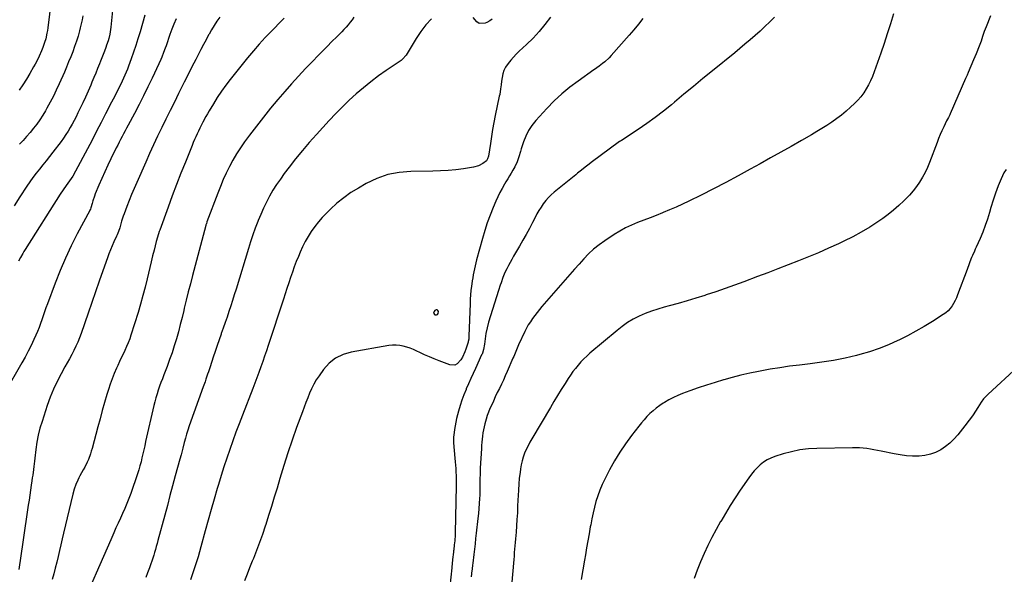
# Model space of a CAD drawing. Units: inches. Extents: x 1885503 to 1890270, y 453799 to 459112.
# Drawn here: x 1887103 to 1887916, y 455894 to 456352 of the extents above; entities that cross this region are included whole.
import ezdxf

# ---------------------------------------------------------------- set-up
doc = ezdxf.new("R2010")
doc.units = ezdxf.units.IN
doc.header["$MEASUREMENT"] = 0
for name, color, linetype in [('1', 7, 'Continuous'), ('7', 7, 'Continuous'), ('8', 7, 'Continuous')]:
    doc.layers.add(name, color=color, linetype=linetype)

msp = doc.modelspace()

# ---------------------------------------------------------------- linework, layer by layer
at = {"layer": '1', "color": 18}
msp.add_polyline3d([(1887447.53, 456112.07, 1718), (1887446.73, 456112.04, 1718), (1887445.8, 456111.65, 1718), (1887445.02, 456110.84, 1718), (1887444.62, 456109.32, 1718), (1887445.69, 456108.16, 1718), (1887447.15, 456108.04, 1718), (1887447.96, 456108.34, 1718), (1887448.44, 456109.07, 1718), (1887448.64, 456110.67, 1718), (1887448.15, 456111.55, 1718), (1887447.53, 456112.07, 1718)], dxfattribs=at)
at = {"layer": '7', "color": 18}
for points in [[(1887180.49, 456370.74, 1734), (1887178.08, 456345.79, 1734), (1887177.56, 456341.98, 1734), (1887177.19, 456340.09, 1734), (1887176.25, 456336.36, 1734), (1887175.71, 456334.51, 1734), (1887174.48, 456330.86, 1734), (1887173.74, 456328.86, 1734), (1887172.7, 456326.06, 1734), (1887171.64, 456323.26, 1734), (1887170.56, 456320.47, 1734), (1887169.47, 456317.68, 1734), (1887168.63, 456315.56, 1734), (1887167.1, 456311.72, 1734), (1887165.54, 456307.89, 1734), (1887163.95, 456304.07, 1734), (1887162.34, 456300.26, 1734), (1887161.32, 456297.87, 1734), (1887159.19, 456292.96, 1734), (1887157.01, 456288.06, 1734), (1887154.77, 456283.19, 1734), (1887152.49, 456278.35, 1734), (1887150.81, 456274.86, 1734), (1887149.3, 456271.79, 1734), (1887147.74, 456268.75, 1734), (1887146.11, 456265.74, 1734), (1887144.43, 456262.76, 1734), (1887142.67, 456259.83, 1734), (1887140.83, 456256.95, 1734), (1887138.88, 456254.14, 1734), (1887136.86, 456251.38, 1734), (1887130.02, 456242.39, 1734), (1887127.32, 456238.89, 1734), (1887124.6, 456235.41, 1734), (1887121.85, 456231.96, 1734), (1887119.07, 456228.52, 1734), (1887116.32, 456225.06, 1734), (1887113.65, 456221.54, 1734), (1887111.1, 456217.94, 1734), (1887108.61, 456214.29, 1734), (1887102.91, 456205.6, 1734), (1887098.13, 456198.07, 1734)], [(1887128.55, 456367.74, 1738), (1887125.93, 456345.28, 1738), (1887125.61, 456342.98, 1738), (1887125.22, 456340.69, 1738), (1887124.16, 456336.17, 1738), (1887123.3, 456333.11, 1738), (1887121.89, 456328.92, 1738), (1887120.79, 456326.18, 1738), (1887118.76, 456321.68, 1738), (1887117.69, 456319.46, 1738), (1887115.41, 456315.09, 1738), (1887114.2, 456312.94, 1738), (1887111.1, 456307.62, 1738), (1887108.24, 456302.87, 1738), (1887105.29, 456298.18, 1738), (1887102.19, 456293.58, 1738)], [(1887206.19, 456355.71, 1732), (1887202.12, 456341.89, 1732), (1887200.4, 456336.27, 1732), (1887198.62, 456330.66, 1732), (1887196.73, 456325.1, 1732), (1887194.77, 456319.55, 1732), (1887192.61, 456313.65, 1732), (1887191.65, 456311.08, 1732), (1887190.64, 456308.54, 1732), (1887189.58, 456306.01, 1732), (1887188.48, 456303.51, 1732), (1887187.33, 456301.02, 1732), (1887186.16, 456298.55, 1732), (1887184.95, 456296.09, 1732), (1887183.72, 456293.65, 1732), (1887183.69, 456293.59, 1732), (1887182.43, 456291.13, 1732), (1887181.16, 456288.67, 1732), (1887179.89, 456286.21, 1732), (1887178.63, 456283.74, 1732), (1887173.71, 456274.19, 1732), (1887169.98, 456266.96, 1732), (1887166.22, 456259.74, 1732), (1887162.44, 456252.53, 1732), (1887158.63, 456245.33, 1732), (1887148.83, 456226.87, 1732), (1887146.49, 456222.76, 1732), (1887143.92, 456218.78, 1732), (1887141.2, 456214.9, 1732), (1887138.55, 456211.37, 1732), (1887136.07, 456207.72, 1732), (1887107.27, 456162.17, 1732), (1887106.23, 456160.48, 1732), (1887105.21, 456158.79, 1732), (1887103.26, 456155.34, 1732), (1887101.63, 456152.33, 1732)], [(1887154.79, 456355.23, 1736), (1887154.28, 456351.84, 1736), (1887153.59, 456348.49, 1736), (1887152.78, 456345.16, 1736), (1887152.15, 456342.85, 1736), (1887150.88, 456338.47, 1736), (1887149.53, 456334.12, 1736), (1887148.05, 456329.81, 1736), (1887146.49, 456325.53, 1736), (1887144.83, 456321.28, 1736), (1887143.13, 456317.05, 1736), (1887141.37, 456312.84, 1736), (1887139.57, 456308.65, 1736), (1887135.3, 456298.92, 1736), (1887132.95, 456293.81, 1736), (1887130.5, 456288.75, 1736), (1887127.89, 456283.77, 1736), (1887125.17, 456278.84, 1736), (1887123.96, 456276.72, 1736), (1887121.68, 456272.96, 1736), (1887119.28, 456269.27, 1736), (1887116.71, 456265.71, 1736), (1887114.03, 456262.22, 1736), (1887111.22, 456258.83, 1736), (1887108.36, 456255.48, 1736), (1887105.42, 456252.2, 1736), (1887102.43, 456248.96, 1736)], [(1887824.62, 456356.72, 1714), (1887822.1, 456348.54, 1714), (1887819.51, 456340.39, 1714), (1887816.81, 456332.28, 1714), (1887814.04, 456324.19, 1714), (1887808.63, 456308.74, 1714), (1887807.23, 456305.12, 1714), (1887805.71, 456301.55, 1714), (1887803.98, 456298.08, 1714), (1887802.11, 456294.68, 1714), (1887800, 456291.42, 1714), (1887797.72, 456288.32, 1714), (1887795.17, 456285.42, 1714), (1887792.45, 456282.66, 1714), (1887789.09, 456279.54, 1714), (1887785.4, 456276.28, 1714), (1887781.62, 456273.14, 1714), (1887777.69, 456270.18, 1714), (1887773.67, 456267.34, 1714), (1887769.55, 456264.63, 1714), (1887765.4, 456261.98, 1714), (1887761.18, 456259.42, 1714), (1887756.94, 456256.92, 1714), (1887748.55, 456252.1, 1714), (1887740.07, 456247.26, 1714), (1887731.58, 456242.44, 1714), (1887723.06, 456237.66, 1714), (1887714.53, 456232.9, 1714), (1887706.22, 456228.3, 1714), (1887696.16, 456222.81, 1714), (1887686.04, 456217.41, 1714), (1887675.86, 456212.15, 1714), (1887665.62, 456206.98, 1714), (1887655.49, 456201.94, 1714), (1887650.25, 456199.42, 1714), (1887644.98, 456196.99, 1714), (1887639.66, 456194.7, 1714), (1887634.29, 456192.49, 1714), (1887633.7, 456192.26, 1714), (1887628.59, 456190.25, 1714), (1887623.48, 456188.25, 1714), (1887618.35, 456186.27, 1714), (1887613.23, 456184.31, 1714), (1887608.18, 456182.19, 1714), (1887603.24, 456179.85, 1714), (1887598.47, 456177.2, 1714), (1887593.81, 456174.33, 1714), (1887585.99, 456169.14, 1714), (1887581.35, 456165.79, 1714), (1887576.89, 456162.23, 1714), (1887572.71, 456158.34, 1714), (1887568.72, 456154.23, 1714), (1887564.89, 456149.95, 1714), (1887561.07, 456145.65, 1714), (1887557.27, 456141.33, 1714), (1887553.49, 456137.01, 1714), (1887534.17, 456114.8, 1714), (1887532.14, 456112.4, 1714), (1887530.15, 456109.96, 1714), (1887528.23, 456107.47, 1714), (1887526.35, 456104.95, 1714), (1887524.58, 456102.35, 1714), (1887522.92, 456099.7, 1714), (1887521.41, 456096.95, 1714), (1887520, 456094.14, 1714), (1887514.92, 456083.25, 1714), (1887514.3, 456081.89, 1714), (1887513.11, 456079.14, 1714), (1887511.41, 456074.98, 1714), (1887510.83, 456073.6, 1714), (1887510.24, 456072.22, 1714), (1887505.45, 456061.22, 1714), (1887503.89, 456057.69, 1714), (1887502.29, 456054.18, 1714), (1887500.65, 456050.69, 1714), (1887498.97, 456047.21, 1714), (1887497.29, 456043.74, 1714), (1887495.63, 456040.25, 1714), (1887494.01, 456036.75, 1714), (1887492.41, 456033.23, 1714), (1887491.2, 456030.52, 1714), (1887490.02, 456027.69, 1714), (1887488.95, 456024.83, 1714), (1887488.02, 456021.92, 1714), (1887486.97, 456018.08, 1714), (1887486.38, 456015.54, 1714), (1887485.86, 456013, 1714), (1887485.44, 456010.44, 1714), (1887485.07, 456007.87, 1714), (1887484.78, 456005.28, 1714), (1887484.53, 456002.69, 1714), (1887484.32, 456000.1, 1714), (1887484.15, 455997.51, 1714), (1887483.24, 455981.29, 1714), (1887483.11, 455978.5, 1714), (1887483.01, 455975.72, 1714), (1887482.96, 455972.93, 1714), (1887482.95, 455970.14, 1714), (1887482.94, 455967.35, 1714), (1887482.91, 455964.57, 1714), (1887482.84, 455961.78, 1714), (1887482.75, 455958.99, 1714), (1887482.63, 455956.23, 1714), (1887482.42, 455952.07, 1714), (1887482.14, 455947.91, 1714), (1887481.77, 455943.76, 1714), (1887481.33, 455939.61, 1714), (1887479.91, 455927.47, 1714), (1887479.4, 455923.1, 1714), (1887478.89, 455918.73, 1714), (1887478.38, 455914.36, 1714), (1887477.87, 455909.99, 1714), (1887477.03, 455902.79, 1714), (1887476.85, 455901.25, 1714), (1887476.5, 455898.18, 1714), (1887476.41, 455897.41, 1714), (1887476.32, 455896.64, 1714), (1887475.73, 455891.42, 1714)], [(1887904.73, 456355.16, 1712), (1887901.13, 456346.12, 1712), (1887900.37, 456344.15, 1712), (1887899.64, 456342.17, 1712), (1887898.29, 456338.16, 1712), (1887896.94, 456334.16, 1712), (1887895.43, 456330.21, 1712), (1887892.84, 456323.82, 1712), (1887890.73, 456318.68, 1712), (1887888.59, 456313.55, 1712), (1887886.41, 456308.44, 1712), (1887885.38, 456306.07, 1712), (1887884.2, 456303.33, 1712), (1887871.37, 456274.03, 1712), (1887871.04, 456273.29, 1712), (1887869.95, 456271.13, 1712), (1887868.48, 456268.25, 1712), (1887866.16, 456263.4, 1712), (1887864.69, 456260.23, 1712), (1887863.27, 456257.03, 1712), (1887861.94, 456253.8, 1712), (1887860.66, 456250.55, 1712), (1887854.41, 456234.01, 1712), (1887852.65, 456229.8, 1712), (1887850.72, 456225.68, 1712), (1887848.53, 456221.69, 1712), (1887846.16, 456217.79, 1712), (1887843.54, 456214.05, 1712), (1887840.77, 456210.43, 1712), (1887837.78, 456206.99, 1712), (1887834.64, 456203.68, 1712), (1887833.1, 456202.15, 1712), (1887828.98, 456198.28, 1712), (1887824.74, 456194.57, 1712), (1887820.3, 456191.08, 1712), (1887815.74, 456187.75, 1712), (1887811.72, 456184.97, 1712), (1887804.94, 456180.55, 1712), (1887798.04, 456176.35, 1712), (1887790.93, 456172.51, 1712), (1887783.69, 456168.9, 1712), (1887779.23, 456166.81, 1712), (1887771.01, 456163.06, 1712), (1887762.74, 456159.42, 1712), (1887754.4, 456155.94, 1712), (1887746.02, 456152.57, 1712), (1887737.59, 456149.29, 1712), (1887729.16, 456146.04, 1712), (1887720.71, 456142.83, 1712), (1887712.25, 456139.63, 1712), (1887701.08, 456135.44, 1712), (1887693.31, 456132.58, 1712), (1887685.52, 456129.79, 1712), (1887677.7, 456127.1, 1712), (1887669.86, 456124.47, 1712), (1887668.72, 456124.1, 1712), (1887661.41, 456121.77, 1712), (1887654.07, 456119.53, 1712), (1887646.7, 456117.42, 1712), (1887639.3, 456115.4, 1712), (1887635.06, 456114.28, 1712), (1887629.81, 456112.74, 1712), (1887624.62, 456111.02, 1712), (1887619.53, 456109.03, 1712), (1887614.51, 456106.87, 1712), (1887609.66, 456104.37, 1712), (1887604.96, 456101.64, 1712), (1887600.49, 456098.54, 1712), (1887596.18, 456095.19, 1712), (1887573.81, 456076.32, 1712), (1887571.21, 456074.01, 1712), (1887568.69, 456071.63, 1712), (1887566.29, 456069.12, 1712), (1887563.97, 456066.53, 1712), (1887561.77, 456063.83, 1712), (1887559.66, 456061.08, 1712), (1887557.66, 456058.24, 1712), (1887555.74, 456055.34, 1712), (1887553.24, 456051.37, 1712), (1887550.15, 456046.43, 1712), (1887547.09, 456041.47, 1712), (1887544.08, 456036.48, 1712), (1887541.1, 456031.48, 1712), (1887525.88, 456005.7, 1712), (1887524.23, 456002.76, 1712), (1887522.67, 455999.78, 1712), (1887521.23, 455996.73, 1712), (1887519.89, 455993.64, 1712), (1887518.74, 455990.49, 1712), (1887517.75, 455987.29, 1712), (1887517.01, 455984.02, 1712), (1887516.43, 455980.71, 1712), (1887516.04, 455977.8, 1712), (1887515.47, 455973, 1712), (1887514.99, 455968.19, 1712), (1887514.66, 455963.37, 1712), (1887514.43, 455958.54, 1712), (1887514.32, 455955.15, 1712), (1887514.1, 455949.76, 1712), (1887513.85, 455944.37, 1712), (1887513.52, 455938.99, 1712), (1887513.15, 455933.61, 1712), (1887512.76, 455928.51, 1712), (1887512.54, 455925.68, 1712), (1887512.32, 455922.85, 1712), (1887512.08, 455920.03, 1712), (1887511.83, 455917.2, 1712), (1887511.58, 455914.37, 1712), (1887511.34, 455911.54, 1712), (1887511.1, 455908.71, 1712), (1887510.88, 455905.89, 1712), (1887509.15, 455884.15, 1712)], [(1887267.95, 456354.13, 1728), (1887265.61, 456350.7, 1728), (1887263.35, 456347.22, 1728), (1887261.21, 456343.67, 1728), (1887259.15, 456340.06, 1728), (1887258.79, 456339.42, 1728), (1887256.63, 456335.44, 1728), (1887254.49, 456331.46, 1728), (1887252.4, 456327.45, 1728), (1887250.32, 456323.43, 1728), (1887248.11, 456319.09, 1728), (1887244.96, 456312.89, 1728), (1887241.83, 456306.68, 1728), (1887238.7, 456300.46, 1728), (1887235.59, 456294.24, 1728), (1887233.96, 456290.97, 1728), (1887230.46, 456283.92, 1728), (1887226.97, 456276.87, 1728), (1887223.5, 456269.81, 1728), (1887220.04, 456262.75, 1728), (1887216.62, 456255.66, 1728), (1887213.27, 456248.55, 1728), (1887210, 456241.39, 1728), (1887206.78, 456234.21, 1728), (1887199.39, 456217.45, 1728), (1887197.25, 456212.51, 1728), (1887195.17, 456207.54, 1728), (1887193.15, 456202.54, 1728), (1887191.18, 456197.52, 1728), (1887188.89, 456191.55, 1728), (1887188.14, 456189.49, 1728), (1887186.77, 456185.32, 1728), (1887186.17, 456183.21, 1728), (1887185.28, 456179.97, 1728), (1887184.34, 456177.01, 1728), (1887183.2, 456174.11, 1728), (1887182.78, 456173.17, 1728), (1887180.59, 456168.48, 1728), (1887179.1, 456165.18, 1728), (1887177.68, 456161.85, 1728), (1887176.36, 456158.49, 1728), (1887175.1, 456155.09, 1728), (1887171.35, 456144.48, 1728), (1887168.28, 456135.75, 1728), (1887165.23, 456127.02, 1728), (1887162.21, 456118.28, 1728), (1887159.22, 456109.53, 1728), (1887153.48, 456092.69, 1728), (1887152.15, 456089.08, 1728), (1887150.72, 456085.51, 1728), (1887149.13, 456082.02, 1728), (1887147.43, 456078.57, 1728), (1887145.63, 456075.16, 1728), (1887143.81, 456071.76, 1728), (1887141.97, 456068.38, 1728), (1887140.11, 456065, 1728), (1887136.9, 456059.25, 1728), (1887133.61, 456052.92, 1728), (1887130.56, 456046.49, 1728), (1887127.89, 456039.89, 1728), (1887125.47, 456033.19, 1728), (1887121.14, 456020.02, 1728), (1887119.44, 456014.3, 1728), (1887117.98, 456008.53, 1728), (1887116.86, 456002.68, 1728), (1887115.97, 455996.78, 1728), (1887115.11, 455989.56, 1728), (1887114.83, 455987.24, 1728), (1887114.29, 455982.58, 1728), (1887114.02, 455980.25, 1728), (1887113.44, 455975.6, 1728), (1887113.12, 455973.28, 1728), (1887112.78, 455970.96, 1728), (1887112.23, 455967.32, 1728), (1887111.61, 455963.18, 1728), (1887111, 455959.04, 1728), (1887110.39, 455954.89, 1728), (1887109.8, 455950.75, 1728), (1887105.4, 455920.06, 1728), (1887103.69, 455908.85, 1728), (1887101.84, 455897.65, 1728)], [(1887321.18, 456353.16, 1726), (1887317.18, 456349.07, 1726), (1887313.17, 456345, 1726), (1887310.76, 456342.57, 1726), (1887305.61, 456337.23, 1726), (1887300.57, 456331.78, 1726), (1887295.72, 456326.17, 1726), (1887290.98, 456320.45, 1726), (1887276.65, 456302.61, 1726), (1887272.91, 456297.75, 1726), (1887269.31, 456292.79, 1726), (1887265.93, 456287.68, 1726), (1887262.68, 456282.48, 1726), (1887259.2, 456276.63, 1726), (1887257.83, 456274.27, 1726), (1887256.48, 456271.89, 1726), (1887255.18, 456269.49, 1726), (1887253.92, 456267.07, 1726), (1887253.78, 456266.79, 1726), (1887252.62, 456264.49, 1726), (1887251.47, 456262.18, 1726), (1887250.34, 456259.86, 1726), (1887249.23, 456257.53, 1726), (1887248.15, 456255.19, 1726), (1887247.1, 456252.83, 1726), (1887246.09, 456250.46, 1726), (1887245.1, 456248.07, 1726), (1887239.55, 456234.32, 1726), (1887235.85, 456225.02, 1726), (1887232.23, 456215.7, 1726), (1887228.71, 456206.34, 1726), (1887225.27, 456196.96, 1726), (1887218.4, 456177.93, 1726), (1887218, 456176.79, 1726), (1887216.5, 456172.2, 1726), (1887215.53, 456168.71, 1726), (1887213.7, 456161.51, 1726), (1887212.51, 456156.74, 1726), (1887211.33, 456151.96, 1726), (1887210.18, 456147.18, 1726), (1887209.05, 456142.39, 1726), (1887208.01, 456137.92, 1726), (1887206.3, 456130.91, 1726), (1887204.48, 456123.93, 1726), (1887202.52, 456116.99, 1726), (1887200.46, 456110.08, 1726), (1887194.64, 456091.31, 1726), (1887193.55, 456088.08, 1726), (1887192.37, 456084.88, 1726), (1887191.04, 456081.74, 1726), (1887189.61, 456078.64, 1726), (1887188.12, 456075.56, 1726), (1887186.65, 456072.48, 1726), (1887185.19, 456069.39, 1726), (1887183.76, 456066.29, 1726), (1887182.65, 456063.89, 1726), (1887180.77, 456059.56, 1726), (1887179.01, 456055.17, 1726), (1887177.44, 456050.71, 1726), (1887175.99, 456046.21, 1726), (1887174.77, 456042.09, 1726), (1887172.83, 456035.48, 1726), (1887170.93, 456028.87, 1726), (1887169.09, 456022.23, 1726), (1887167.28, 456015.59, 1726), (1887162.47, 455997.66, 1726), (1887161.81, 455995.35, 1726), (1887161.09, 455993.07, 1726), (1887159.43, 455988.57, 1726), (1887158.49, 455986.37, 1726), (1887156.4, 455982.06, 1726), (1887155.25, 455979.95, 1726), (1887152.45, 455975.04, 1726), (1887151.49, 455973.25, 1726), (1887150.58, 455971.44, 1726), (1887148.98, 455967.72, 1726), (1887147.66, 455963.88, 1726), (1887146.59, 455959.97, 1726), (1887138.93, 455927.7, 1726), (1887137.79, 455922.88, 1726), (1887136.65, 455918.06, 1726), (1887135.52, 455913.25, 1726), (1887134.38, 455908.43, 1726), (1887133.24, 455903.61, 1726), (1887132.07, 455898.81, 1726), (1887130.86, 455894, 1726), (1887129.64, 455889.21, 1726)], [(1887378.83, 456354, 1724), (1887377.26, 456351.89, 1724), (1887375.67, 456349.8, 1724), (1887374.01, 456347.76, 1724), (1887372.31, 456345.76, 1724), (1887370.54, 456343.82, 1724), (1887368.72, 456341.92, 1724), (1887364.59, 456337.77, 1724), (1887360.68, 456333.82, 1724), (1887356.77, 456329.87, 1724), (1887352.86, 456325.92, 1724), (1887348.96, 456321.96, 1724), (1887344.8, 456317.74, 1724), (1887338.89, 456311.6, 1724), (1887333.06, 456305.39, 1724), (1887327.36, 456299.06, 1724), (1887321.75, 456292.66, 1724), (1887315.96, 456285.92, 1724), (1887309.92, 456278.71, 1724), (1887303.99, 456271.4, 1724), (1887298.23, 456263.96, 1724), (1887292.59, 456256.42, 1724), (1887288.55, 456250.9, 1724), (1887285.14, 456245.98, 1724), (1887281.87, 456240.97, 1724), (1887278.85, 456235.81, 1724), (1887275.98, 456230.55, 1724), (1887273.33, 456225.18, 1724), (1887270.81, 456219.75, 1724), (1887268.48, 456214.23, 1724), (1887266.28, 456208.66, 1724), (1887257.42, 456184.97, 1724), (1887257.28, 456184.6, 1724), (1887256.89, 456183.46, 1724), (1887256.66, 456182.69, 1724), (1887256.55, 456182.31, 1724), (1887256.45, 456181.92, 1724), (1887245.49, 456140.53, 1724), (1887243.73, 456133.79, 1724), (1887242.01, 456127.04, 1724), (1887240.34, 456120.28, 1724), (1887238.7, 456113.5, 1724), (1887238.28, 456111.74, 1724), (1887236.84, 456105.85, 1724), (1887235.34, 456099.98, 1724), (1887233.76, 456094.13, 1724), (1887232.13, 456088.3, 1724), (1887230.38, 456082.5, 1724), (1887228.53, 456076.74, 1724), (1887226.52, 456071.02, 1724), (1887224.42, 456065.34, 1724), (1887221.73, 456058.35, 1724), (1887220.56, 456055.23, 1724), (1887219.4, 456052.1, 1724), (1887218.29, 456048.96, 1724), (1887217.2, 456045.8, 1724), (1887216.18, 456042.63, 1724), (1887215.22, 456039.44, 1724), (1887214.36, 456036.22, 1724), (1887213.56, 456032.98, 1724), (1887206.72, 456003.24, 1724), (1887205.96, 455999.91, 1724), (1887205.2, 455996.57, 1724), (1887204.46, 455993.24, 1724), (1887203.72, 455989.9, 1724), (1887202.93, 455986.57, 1724), (1887202.07, 455983.27, 1724), (1887201.09, 455980, 1724), (1887200.04, 455976.74, 1724), (1887194.4, 455960.26, 1724), (1887192.9, 455956.12, 1724), (1887191.31, 455952.02, 1724), (1887189.57, 455947.98, 1724), (1887187.74, 455943.98, 1724), (1887185.85, 455940, 1724), (1887183.99, 455936, 1724), (1887182.18, 455931.99, 1724), (1887180.39, 455927.96, 1724), (1887177.89, 455922.23, 1724), (1887174.87, 455915.34, 1724), (1887171.85, 455908.44, 1724), (1887168.83, 455901.54, 1724), (1887165.82, 455894.64, 1724), (1887159.95, 455881.2, 1724)], [(1887442.94, 456352.7, 1722), (1887438.29, 456347.63, 1722), (1887434.14, 456342.14, 1722), (1887430.31, 456336.39, 1722), (1887422.11, 456322.75, 1722), (1887418.98, 456319.26, 1722), (1887417.72, 456318.32, 1722), (1887405.55, 456309.99, 1722), (1887399.15, 456305.43, 1722), (1887392.88, 456300.72, 1722), (1887386.78, 456295.77, 1722), (1887380.81, 456290.66, 1722), (1887375.02, 456285.36, 1722), (1887369.33, 456279.94, 1722), (1887363.81, 456274.35, 1722), (1887358.4, 456268.65, 1722), (1887347.86, 456257.19, 1722), (1887341.97, 456250.6, 1722), (1887336.21, 456243.89, 1722), (1887330.65, 456237.02, 1722), (1887325.22, 456230.03, 1722), (1887321.31, 456224.83, 1722), (1887318.04, 456220.3, 1722), (1887314.9, 456215.68, 1722), (1887311.96, 456210.94, 1722), (1887309.15, 456206.11, 1722), (1887306.54, 456201.17, 1722), (1887304.07, 456196.17, 1722), (1887301.8, 456191.07, 1722), (1887299.67, 456185.9, 1722), (1887299.43, 456185.27, 1722), (1887297.34, 456179.72, 1722), (1887295.34, 456174.14, 1722), (1887293.47, 456168.51, 1722), (1887291.67, 456162.86, 1722), (1887281.42, 456129.21, 1722), (1887279.99, 456124.59, 1722), (1887278.54, 456119.98, 1722), (1887277.05, 456115.38, 1722), (1887275.53, 456110.79, 1722), (1887273.98, 456106.21, 1722), (1887272.41, 456101.64, 1722), (1887270.81, 456097.08, 1722), (1887269.19, 456092.53, 1722), (1887269.05, 456092.14, 1722), (1887267.36, 456087.39, 1722), (1887265.71, 456082.62, 1722), (1887264.1, 456077.85, 1722), (1887262.53, 456073.06, 1722), (1887259.98, 456065.16, 1722), (1887258.62, 456061.02, 1722), (1887257.93, 456058.95, 1722), (1887256.52, 456054.82, 1722), (1887255.81, 456052.76, 1722), (1887254.36, 456048.64, 1722), (1887242.83, 456016.24, 1722), (1887241.67, 456012.85, 1722), (1887240.57, 456009.43, 1722), (1887239.55, 456005.99, 1722), (1887238.6, 456002.53, 1722), (1887237.37, 455997.81, 1722), (1887236.8, 455995.58, 1722), (1887235.97, 455992.23, 1722), (1887235.1, 455988.89, 1722), (1887231.27, 455974.87, 1722), (1887229.06, 455966.75, 1722), (1887226.86, 455958.62, 1722), (1887224.67, 455950.49, 1722), (1887222.48, 455942.36, 1722), (1887216.88, 455921.44, 1722), (1887216.22, 455919.01, 1722), (1887215.54, 455916.59, 1722), (1887214.85, 455914.17, 1722), (1887214.14, 455911.76, 1722), (1887213.4, 455909.36, 1722), (1887212.63, 455906.96, 1722), (1887211.83, 455904.58, 1722), (1887211, 455902.21, 1722), (1887209.81, 455898.88, 1722), (1887208.33, 455894.86, 1722), (1887206.79, 455890.86, 1722)], [(1887617.5, 456353.04, 1718), (1887613.82, 456348.29, 1718), (1887610.01, 456343.65, 1718), (1887606.1, 456339.08, 1718), (1887591.39, 456322.36, 1718), (1887589.72, 456320.57, 1718), (1887586.15, 456317.21, 1718), (1887584.25, 456315.65, 1718), (1887581.43, 456313.46, 1718), (1887577.54, 456310.8, 1718), (1887576.98, 456310.41, 1718), (1887564.02, 456301.27, 1718), (1887557.17, 456296.1, 1718), (1887550.56, 456290.66, 1718), (1887544.31, 456284.81, 1718), (1887538.3, 456278.68, 1718), (1887529.08, 456268.65, 1718), (1887525.84, 456264.6, 1718), (1887523, 456260.33, 1718), (1887520.75, 456255.72, 1718), (1887518.89, 456250.88, 1718), (1887517.13, 456245.15, 1718), (1887516.46, 456243, 1718), (1887515.08, 456238.71, 1718), (1887513.6, 456234.46, 1718), (1887511.73, 456230.39, 1718), (1887510.11, 456227.54, 1718), (1887508.7, 456225.17, 1718), (1887507.28, 456222.79, 1718), (1887505.87, 456220.41, 1718), (1887504.46, 456218.03, 1718), (1887503.24, 456215.97, 1718), (1887501.29, 456212.53, 1718), (1887499.43, 456209.04, 1718), (1887497.72, 456205.47, 1718), (1887496.1, 456201.86, 1718), (1887493.9, 456196.69, 1718), (1887491.38, 456190.42, 1718), (1887489.04, 456184.08, 1718), (1887486.96, 456177.66, 1718), (1887485.05, 456171.17, 1718), (1887480.23, 456153.48, 1718), (1887479.59, 456151.04, 1718), (1887478.98, 456148.59, 1718), (1887478.42, 456146.13, 1718), (1887477.89, 456143.67, 1718), (1887477.41, 456141.19, 1718), (1887476.96, 456138.71, 1718), (1887476.57, 456136.22, 1718), (1887476.22, 456133.72, 1718), (1887475.95, 456131.66, 1718), (1887475.54, 456128.12, 1718), (1887475.19, 456124.58, 1718), (1887474.96, 456121.03, 1718), (1887474.79, 456117.48, 1718), (1887473.89, 456090.45, 1718), (1887473.68, 456087.89, 1718), (1887473.3, 456086, 1718), (1887473.12, 456085.39, 1718), (1887471.34, 456079.75, 1718), (1887470.54, 456077.42, 1718), (1887468.52, 456072.93, 1718), (1887467.18, 456070.87, 1718), (1887464.1, 456067.43, 1718), (1887462.32, 456066.49, 1718), (1887458.17, 456066.64, 1718), (1887449.23, 456070, 1718), (1887445.18, 456071.6, 1718), (1887441.15, 456073.27, 1718), (1887437.18, 456075.06, 1718), (1887433.25, 456076.94, 1718), (1887430.82, 456078.13, 1718), (1887428.09, 456079.37, 1718), (1887425.31, 456080.48, 1718), (1887422.46, 456081.41, 1718), (1887419.57, 456082.21, 1718), (1887416.64, 456082.73, 1718), (1887413.69, 456083.01, 1718), (1887410.74, 456082.92, 1718), (1887407.78, 456082.6, 1718), (1887376.52, 456077.2, 1718), (1887369.81, 456075.19, 1718), (1887363.67, 456072.27, 1718), (1887358.38, 456068, 1718), (1887353.67, 456062.82, 1718), (1887350, 456057.67, 1718), (1887347.73, 456054.23, 1718), (1887345.64, 456050.69, 1718), (1887343.8, 456047.01, 1718), (1887342.14, 456043.24, 1718), (1887340.62, 456039.39, 1718), (1887339.12, 456035.53, 1718), (1887337.66, 456031.66, 1718), (1887336.23, 456027.78, 1718), (1887331.49, 456014.82, 1718), (1887327.8, 456004.42, 1718), (1887324.24, 455993.98, 1718), (1887320.89, 455983.47, 1718), (1887317.68, 455972.92, 1718), (1887315.29, 455964.79, 1718), (1887313.04, 455957.27, 1718), (1887310.75, 455949.76, 1718), (1887308.38, 455942.28, 1718), (1887305.96, 455934.81, 1718), (1887305.48, 455933.34, 1718), (1887303.2, 455926.64, 1718), (1887300.83, 455919.98, 1718), (1887298.32, 455913.37, 1718), (1887295.73, 455906.79, 1718), (1887294.78, 455904.46, 1718), (1887292.62, 455899.06, 1718), (1887290.5, 455893.65, 1718), (1887288.45, 455888.21, 1718)], [(1887726.25, 456354.12, 1716), (1887722.35, 456350.21, 1716), (1887718.39, 456346.35, 1716), (1887714.36, 456342.58, 1716), (1887710.27, 456338.86, 1716), (1887706.12, 456335.22, 1716), (1887701.93, 456331.61, 1716), (1887697.7, 456328.06, 1716), (1887693.43, 456324.55, 1716), (1887675.14, 456309.7, 1716), (1887667.23, 456303.26, 1716), (1887659.35, 456296.79, 1716), (1887651.5, 456290.28, 1716), (1887643.67, 456283.75, 1716), (1887641.15, 456281.63, 1716), (1887634.51, 456276.26, 1716), (1887627.75, 456271.05, 1716), (1887620.8, 456266.08, 1716), (1887613.73, 456261.27, 1716), (1887599.79, 456252.15, 1716), (1887599.42, 456251.91, 1716), (1887598.85, 456251.57, 1716), (1887598.48, 456251.33, 1716), (1887598.3, 456251.2, 1716), (1887574.73, 456233.81, 1716), (1887573.11, 456232.6, 1716), (1887569.91, 456230.15, 1716), (1887566.74, 456227.64, 1716), (1887563.6, 456225.11, 1716), (1887562.04, 456223.83, 1716), (1887544.29, 456209.35, 1716), (1887541.83, 456207.17, 1716), (1887539.49, 456204.88, 1716), (1887537.33, 456202.42, 1716), (1887535.29, 456199.84, 1716), (1887533.42, 456197.14, 1716), (1887531.64, 456194.37, 1716), (1887529.99, 456191.52, 1716), (1887528.44, 456188.62, 1716), (1887526.36, 456184.47, 1716), (1887523.79, 456179.47, 1716), (1887521.15, 456174.52, 1716), (1887518.41, 456169.62, 1716), (1887515.6, 456164.75, 1716), (1887510.65, 456156.4, 1716), (1887509.2, 456153.88, 1716), (1887507.78, 456151.33, 1716), (1887506.43, 456148.76, 1716), (1887505.11, 456146.16, 1716), (1887503.56, 456142.91, 1716), (1887501.87, 456138.81, 1716), (1887500.41, 456134.61, 1716), (1887499.72, 456132.5, 1716), (1887498.36, 456128.26, 1716), (1887490.08, 456101.95, 1716), (1887488.84, 456097.41, 1716), (1887487.89, 456092.59, 1716), (1887487.21, 456088.14, 1716), (1887486.57, 456083.7, 1716), (1887485.9, 456079.26, 1716), (1887484.96, 456076.29, 1716), (1887484.66, 456075.57, 1716), (1887484.35, 456074.86, 1716), (1887479.19, 456063.74, 1716), (1887477.26, 456059.54, 1716), (1887475.36, 456055.34, 1716), (1887473.48, 456051.12, 1716), (1887471.63, 456046.9, 1716), (1887471.44, 456046.47, 1716), (1887469.65, 456042.06, 1716), (1887467.98, 456037.61, 1716), (1887466.52, 456033.09, 1716), (1887465.19, 456028.52, 1716), (1887464.31, 456025.27, 1716), (1887463.58, 456022.28, 1716), (1887462.92, 456019.27, 1716), (1887462.38, 456016.25, 1716), (1887461.92, 456013.2, 1716), (1887461.32, 456008.66, 1716), (1887461.16, 456007.09, 1716), (1887461.1, 456004.73, 1716), (1887461.16, 456003.16, 1716), (1887461.21, 456002.38, 1716), (1887462.32, 455989.46, 1716), (1887462.54, 455986.62, 1716), (1887462.75, 455983.78, 1716), (1887462.92, 455980.94, 1716), (1887463.08, 455978.09, 1716), (1887463.19, 455975.24, 1716), (1887463.25, 455972.4, 1716), (1887463.26, 455969.55, 1716), (1887463.24, 455966.7, 1716), (1887462.43, 455928, 1716), (1887462.38, 455926.34, 1716), (1887462.07, 455921.35, 1716), (1887461.76, 455918.03, 1716), (1887461.28, 455913.9, 1716), (1887461.17, 455912.87, 1716), (1887461.05, 455911.83, 1716), (1887460.36, 455905.77, 1716), (1887460, 455902.39, 1716), (1887459.74, 455899.85, 1716), (1887459.65, 455899, 1716), (1887454.04, 455845.04, 1716)], [(1887493.05, 456352.34, 1722), (1887490.99, 456350.89, 1722), (1887488.73, 456349.69, 1722), (1887487.34, 456349.11, 1722), (1887482.4, 456348.9, 1722), (1887480.34, 456350.09, 1722), (1887477.29, 456353.8, 1722)], [(1887927.39, 456065.04, 1708), (1887902.85, 456042.52, 1708), (1887900.51, 456040.19, 1708), (1887899.07, 456038.53, 1708), (1887897.14, 456035.87, 1708), (1887894.39, 456031.54, 1708), (1887892.38, 456028.48, 1708), (1887890.31, 456025.45, 1708), (1887888.16, 456022.49, 1708), (1887885.96, 456019.56, 1708), (1887885.38, 456018.81, 1708), (1887877.68, 456008.87, 1708), (1887874.58, 456005.3, 1708), (1887871.24, 456002, 1708), (1887867.54, 455999.1, 1708), (1887863.62, 455996.47, 1708), (1887859.4, 455994.4, 1708), (1887855.06, 455992.78, 1708), (1887850.53, 455991.83, 1708), (1887845.86, 455991.34, 1708), (1887845.3, 455991.32, 1708), (1887840.27, 455991.35, 1708), (1887835.25, 455991.61, 1708), (1887830.27, 455992.22, 1708), (1887825.31, 455993.07, 1708), (1887814.32, 455995.34, 1708), (1887811.4, 455995.92, 1708), (1887808.46, 455996.47, 1708), (1887805.52, 455996.97, 1708), (1887802.57, 455997.45, 1708), (1887799.62, 455997.82, 1708), (1887796.66, 455998.1, 1708), (1887793.68, 455998.22, 1708), (1887790.7, 455998.23, 1708), (1887761.38, 455997.66, 1708), (1887754.28, 455997.22, 1708), (1887747.25, 455996.38, 1708), (1887740.31, 455994.95, 1708), (1887733.44, 455993.12, 1708), (1887726.6, 455990.98, 1708), (1887723.31, 455989.72, 1708), (1887720.17, 455988.2, 1708), (1887717.26, 455986.28, 1708), (1887714.49, 455984.11, 1708), (1887711.93, 455981.65, 1708), (1887709.51, 455979.07, 1708), (1887707.27, 455976.32, 1708), (1887705.17, 455973.47, 1708), (1887698.07, 455963.03, 1708), (1887693.87, 455956.72, 1708), (1887689.76, 455950.35, 1708), (1887685.78, 455943.89, 1708), (1887681.89, 455937.38, 1708), (1887681.75, 455937.13, 1708), (1887678.11, 455930.65, 1708), (1887674.6, 455924.09, 1708), (1887671.29, 455917.44, 1708), (1887668.12, 455910.71, 1708), (1887665.16, 455903.88, 1708), (1887662.37, 455896.99, 1708), (1887659.81, 455890.01, 1708)]]:
    msp.add_polyline3d(points, dxfattribs=at)
at = {"layer": '8', "color": 18}
for points in [[(1887231.98, 456352.6, 1730), (1887230.15, 456348.32, 1730), (1887228.45, 456343.99, 1730), (1887226.83, 456339.63, 1730), (1887223.59, 456330.45, 1730), (1887222.91, 456328.56, 1730), (1887221.53, 456324.77, 1730), (1887220.08, 456321.01, 1730), (1887219.32, 456319.15, 1730), (1887217.68, 456315.47, 1730), (1887212.16, 456303.74, 1730), (1887208.62, 456296.36, 1730), (1887205.01, 456289.02, 1730), (1887201.29, 456281.74, 1730), (1887197.5, 456274.49, 1730), (1887192.3, 456264.74, 1730), (1887191.05, 456262.4, 1730), (1887189.8, 456260.06, 1730), (1887188.55, 456257.71, 1730), (1887187.3, 456255.37, 1730), (1887186.06, 456253.02, 1730), (1887184.83, 456250.67, 1730), (1887183.63, 456248.3, 1730), (1887182.44, 456245.92, 1730), (1887178.02, 456236.98, 1730), (1887175.43, 456231.6, 1730), (1887172.91, 456226.19, 1730), (1887170.49, 456220.74, 1730), (1887168.14, 456215.25, 1730), (1887165.17, 456208.14, 1730), (1887164.39, 456206.17, 1730), (1887163.02, 456202.18, 1730), (1887162.43, 456200.16, 1730), (1887161.4, 456196.41, 1730), (1887161.08, 456195.44, 1730), (1887160.67, 456194.5, 1730), (1887160.52, 456194.2, 1730), (1887150.3, 456175.03, 1730), (1887145.24, 456165.06, 1730), (1887140.45, 456154.96, 1730), (1887136.06, 456144.68, 1730), (1887131.96, 456134.27, 1730), (1887125.59, 456117.14, 1730), (1887124.41, 456113.88, 1730), (1887123.26, 456110.61, 1730), (1887122.15, 456107.33, 1730), (1887121.08, 456104.04, 1730), (1887119.97, 456100.76, 1730), (1887118.77, 456097.52, 1730), (1887117.46, 456094.32, 1730), (1887116.06, 456091.16, 1730), (1887114.42, 456087.63, 1730), (1887112.08, 456082.76, 1730), (1887109.66, 456077.92, 1730), (1887107.12, 456073.16, 1730), (1887104.49, 456068.43, 1730), (1887090.45, 456043.91, 1730)], [(1887541.14, 456354.09, 1720), (1887536.63, 456348.07, 1720), (1887531.88, 456342.26, 1720), (1887526.78, 456336.75, 1720), (1887521.43, 456331.46, 1720), (1887515.42, 456325.87, 1720), (1887512.97, 456323.47, 1720), (1887510.59, 456321, 1720), (1887508.35, 456318.41, 1720), (1887506.18, 456315.74, 1720), (1887504.11, 456312.65, 1720), (1887502.75, 456309.98, 1720), (1887501.82, 456307.12, 1720), (1887501.19, 456304.14, 1720), (1887500.81, 456301.13, 1720), (1887500.4, 456297.99, 1720), (1887499.99, 456294.86, 1720), (1887499.24, 456290.19, 1720), (1887498.93, 456288.64, 1720), (1887495.65, 456272.74, 1720), (1887494.51, 456266.98, 1720), (1887493.43, 456261.21, 1720), (1887492.45, 456255.41, 1720), (1887491.53, 456249.61, 1720), (1887489.98, 456239.22, 1720), (1887489.31, 456236.84, 1720), (1887488.29, 456235.35, 1720), (1887485.37, 456233.14, 1720), (1887481.71, 456231.08, 1720), (1887477.66, 456229.97, 1720), (1887469.33, 456228.76, 1720), (1887463.03, 456227.97, 1720), (1887456.71, 456227.35, 1720), (1887450.38, 456226.98, 1720), (1887444.03, 456226.79, 1720), (1887425.89, 456226.6, 1720), (1887416.23, 456225.75, 1720), (1887406.83, 456223.96, 1720), (1887397.82, 456220.76, 1720), (1887389.05, 456216.61, 1720), (1887382.48, 456212.85, 1720), (1887376.33, 456209.01, 1720), (1887370.4, 456204.86, 1720), (1887364.81, 456200.27, 1720), (1887359.45, 456195.37, 1720), (1887356.04, 456192, 1720), (1887352.68, 456188.47, 1720), (1887349.46, 456184.81, 1720), (1887346.46, 456180.97, 1720), (1887343.62, 456177, 1720), (1887341.01, 456172.87, 1720), (1887338.58, 456168.65, 1720), (1887336.41, 456164.29, 1720), (1887334.41, 456159.84, 1720), (1887332.97, 456156.37, 1720), (1887331.23, 456152.02, 1720), (1887329.54, 456147.65, 1720), (1887327.95, 456143.24, 1720), (1887326.43, 456138.82, 1720), (1887324.95, 456134.37, 1720), (1887323.48, 456129.92, 1720), (1887322.01, 456125.47, 1720), (1887320.56, 456121.01, 1720), (1887308.08, 456082.77, 1720), (1887306.59, 456078.29, 1720), (1887305.06, 456073.83, 1720), (1887303.48, 456069.38, 1720), (1887301.86, 456064.94, 1720), (1887300.21, 456060.52, 1720), (1887298.55, 456056.1, 1720), (1887296.88, 456051.69, 1720), (1887295.2, 456047.28, 1720), (1887286.69, 456025.1, 1720), (1887284.01, 456018.03, 1720), (1887281.37, 456010.95, 1720), (1887278.79, 456003.84, 1720), (1887276.25, 455996.72, 1720), (1887273.79, 455989.57, 1720), (1887271.4, 455982.39, 1720), (1887269.12, 455975.18, 1720), (1887266.91, 455967.95, 1720), (1887265.84, 455964.39, 1720), (1887263.3, 455955.71, 1720), (1887260.8, 455947.03, 1720), (1887258.37, 455938.32, 1720), (1887255.99, 455929.6, 1720), (1887252.42, 455916.29, 1720), (1887251.26, 455912.16, 1720), (1887250, 455908.06, 1720), (1887248.68, 455903.98, 1720), (1887247.33, 455899.9, 1720), (1887243.68, 455888.99, 1720)], [(1887917.77, 456228.12, 1710), (1887915.88, 456225.35, 1710), (1887913.69, 456220.46, 1710), (1887911.23, 456214.61, 1710), (1887908.93, 456208.69, 1710), (1887906.9, 456202.68, 1710), (1887905.03, 456196.61, 1710), (1887903.92, 456192.68, 1710), (1887902.23, 456187.19, 1710), (1887900.4, 456181.76, 1710), (1887898.33, 456176.4, 1710), (1887896.12, 456171.11, 1710), (1887892.98, 456164.02, 1710), (1887892.22, 456162.31, 1710), (1887891.46, 456160.59, 1710), (1887889.93, 456157.17, 1710), (1887889.19, 456155.45, 1710), (1887887.77, 456151.98, 1710), (1887887.11, 456150.22, 1710), (1887885.38, 456145.54, 1710), (1887877.63, 456124.5, 1710), (1887876.66, 456122.12, 1710), (1887875.57, 456119.79, 1710), (1887874.33, 456117.54, 1710), (1887872.98, 456115.35, 1710), (1887871.43, 456113.32, 1710), (1887869.73, 456111.44, 1710), (1887867.81, 456109.79, 1710), (1887865.75, 456108.29, 1710), (1887856.72, 456102.56, 1710), (1887849.96, 456098.43, 1710), (1887843.11, 456094.46, 1710), (1887836.13, 456090.73, 1710), (1887829.06, 456087.16, 1710), (1887828.19, 456086.74, 1710), (1887820.53, 456083.31, 1710), (1887812.76, 456080.2, 1710), (1887804.81, 456077.56, 1710), (1887796.75, 456075.23, 1710), (1887794.09, 456074.55, 1710), (1887784.57, 456072.32, 1710), (1887775, 456070.36, 1710), (1887765.36, 456068.8, 1710), (1887755.68, 456067.51, 1710), (1887746.95, 456066.54, 1710), (1887738.83, 456065.53, 1710), (1887730.72, 456064.38, 1710), (1887722.65, 456063.04, 1710), (1887714.6, 456061.56, 1710), (1887713.04, 456061.25, 1710), (1887705.81, 456059.74, 1710), (1887698.61, 456058.1, 1710), (1887691.46, 456056.27, 1710), (1887684.33, 456054.32, 1710), (1887684.23, 456054.29, 1710), (1887677.2, 456052.18, 1710), (1887670.2, 456049.98, 1710), (1887663.26, 456047.62, 1710), (1887656.35, 456045.16, 1710), (1887650.4, 456042.97, 1710), (1887646.55, 456041.41, 1710), (1887642.76, 456039.7, 1710), (1887639.09, 456037.76, 1710), (1887635.5, 456035.67, 1710), (1887634.36, 456034.96, 1710), (1887631.46, 456033.02, 1710), (1887628.65, 456030.97, 1710), (1887625.98, 456028.74, 1710), (1887623.4, 456026.39, 1710), (1887620.95, 456023.9, 1710), (1887618.57, 456021.35, 1710), (1887616.3, 456018.7, 1710), (1887614.11, 456015.98, 1710), (1887608.13, 456008.22, 1710), (1887603.19, 456001.46, 1710), (1887598.5, 455994.53, 1710), (1887594.18, 455987.37, 1710), (1887590.11, 455980.05, 1710), (1887586.01, 455972.19, 1710), (1887583.87, 455967.74, 1710), (1887581.92, 455963.22, 1710), (1887580.26, 455958.59, 1710), (1887578.79, 455953.87, 1710), (1887577.54, 455949.09, 1710), (1887576.38, 455944.28, 1710), (1887575.37, 455939.44, 1710), (1887574.44, 455934.58, 1710), (1887574.11, 455932.75, 1710), (1887573.1, 455926.96, 1710), (1887572.08, 455921.17, 1710), (1887571.07, 455915.38, 1710), (1887570.05, 455909.59, 1710), (1887569.29, 455905.24, 1710), (1887567.93, 455897.27, 1710), (1887566.6, 455889.29, 1710)]]:
    msp.add_polyline3d(points, dxfattribs=at)

doc.saveas('drawing.dxf')
